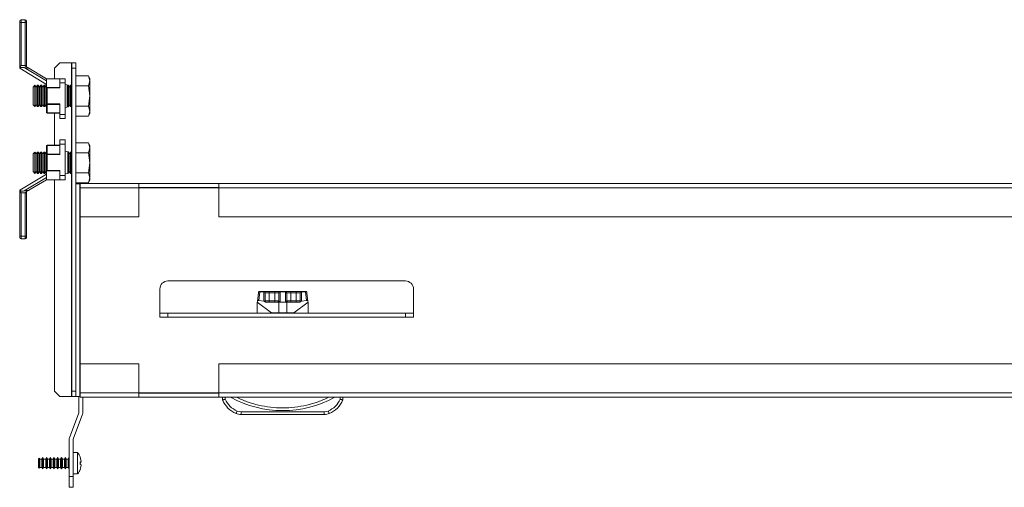
# Model space of a CAD drawing. Units: millimetres. Extents: x 12 to 5661, y -8 to 3894.
# Drawn here: x 1082 to 1451, y 2898 to 3073 of the extents above; entities that cross this region are included whole.
import ezdxf

# ---------------------------------------------------------------- set-up
doc = ezdxf.new("R2010")
doc.units = ezdxf.units.MM

msp = doc.modelspace()

# ---------------------------------------------------------------- linework, layer by layer
at = {"color": 7, "linetype": 'Continuous', "lineweight": 15}
for p, q in [((1082.49, 3072.25), (1081.99, 3072.25)), ((1081.99, 3055.18), (1081.99, 3072.25)), ((1082.49, 3072.25), (1082.49, 3073.25)), ((1082.49, 3073.25), (1083.99, 3073.25)), ((1082.49, 3072.25), (1083.99, 3072.25)), ((1082.49, 3056.05), (1082.49, 3072.25)), ((1083.99, 3072.25), (1083.99, 3073.25)), ((1084.49, 3072.25), (1083.99, 3072.25)), ((1083.99, 3072.25), (1083.99, 3056.05)), ((1084.49, 3056.05), (1084.49, 3072.25)), ((1096.98, 3057.15), (1094.98, 3055.15)), ((1101.38, 3057.15), (1096.98, 3057.15)), ((1101.38, 3057.15), (1101.48, 3057.15)), ((1101.48, 3057.15), (1102.98, 3057.15)), ((1101.48, 3055.15), (1101.48, 3057.15)), ((1102.98, 3057.15), (1102.98, 3055.15)), ((1081.99, 3055.18), (1081.99, 3055.05)), ((1081.99, 3055.05), (1082, 3055.05)), ((1091.98, 3049.05), (1081.99, 3055.05)), ((1083.99, 3056.05), (1082.49, 3056.05)), ((1091.98, 3050.33), (1083.7, 3055.3)), ((1083.99, 3055.95), (1083.99, 3056.05)), ((1083.99, 3056.05), (1084.49, 3056.05)), ((1091.98, 3051.15), (1085.39, 3055.11)), ((1094.98, 3055.15), (1094.98, 3051.15)), ((1102.98, 3055.15), (1101.48, 3055.15)), ((1101.48, 2934.15), (1101.48, 3055.15)), ((1102.98, 2934.15), (1102.98, 3055.15)), ((1091.98, 3051.15), (1091.98, 3048.29)), ((1091.98, 3051.15), (1096.98, 3051.15)), ((1096.98, 3051.15), (1096.98, 3049.61)), ((1098.98, 3051.15), (1096.98, 3051.15)), ((1096.98, 3049.61), (1096.98, 3047.69)), ((1096.98, 3049.61), (1098.98, 3049.61)), ((1098.98, 3049.61), (1098.98, 3051.15)), ((1098.98, 3049.61), (1098.98, 3037.78)), ((1102.98, 3052.2), (1107.7, 3052.2)), ((1108.28, 3051.2), (1107.7, 3052.2)), ((1107.7, 3052.2), (1108.28, 3050.32)), ((1108.28, 3050.32), (1107.7, 3048.45)), ((1108.28, 3050.32), (1108.28, 3051.2)), ((1108.28, 3044.7), (1108.28, 3050.32)), ((1087.67, 3048.7), (1086.98, 3048.01)), ((1086.98, 3048.01), (1086.98, 3041.39)), ((1087.72, 3048.7), (1087.67, 3048.7)), ((1087.67, 3048.7), (1087.67, 3040.7)), ((1088.21, 3048.01), (1087.72, 3048.7)), ((1087.72, 3048.7), (1087.72, 3040.7)), ((1088.69, 3048.7), (1088.21, 3048.01)), ((1088.21, 3048.01), (1088.21, 3041.39)), ((1088.95, 3048.7), (1088.69, 3048.7)), ((1088.69, 3048.7), (1088.69, 3040.7)), ((1089.44, 3048.01), (1088.95, 3048.7)), ((1088.95, 3048.7), (1088.95, 3040.7)), ((1089.92, 3048.7), (1089.44, 3048.01)), ((1089.44, 3048.01), (1089.44, 3041.39)), ((1090.18, 3048.7), (1089.92, 3048.7)), ((1089.92, 3048.7), (1089.92, 3040.7)), ((1090.67, 3048.01), (1090.18, 3048.7)), ((1090.18, 3048.7), (1090.18, 3040.7)), ((1091.15, 3048.7), (1090.67, 3048.01)), ((1090.67, 3048.01), (1090.67, 3041.39)), ((1091.41, 3048.7), (1091.15, 3048.7)), ((1091.15, 3048.7), (1091.15, 3040.7)), ((1091.9, 3048.01), (1091.41, 3048.7)), ((1091.41, 3048.7), (1091.41, 3040.7)), ((1091.98, 3048.12), (1091.9, 3048.01)), ((1091.9, 3048.01), (1091.9, 3041.39)), ((1091.98, 3048.29), (1091.98, 3041.7)), ((1096.98, 3047.84), (1092.13, 3047.84)), ((1092.28, 3041.7), (1092.28, 3047.69)), ((1092.28, 3047.69), (1096.98, 3047.69)), ((1100.28, 3048.72), (1098.98, 3049)), ((1099.75, 3048.7), (1099.75, 3040.7)), ((1100.02, 3048.7), (1100.02, 3040.7)), ((1100.28, 3048.72), (1100.28, 3040.67)), ((1100.5, 3048.01), (1100.28, 3048.32)), ((1100.98, 3048.7), (1100.5, 3048.01)), ((1100.5, 3048.01), (1100.5, 3041.39)), ((1101.25, 3048.7), (1100.98, 3048.7)), ((1100.98, 3048.7), (1100.98, 3040.7)), ((1101.48, 3048.36), (1101.25, 3048.7)), ((1101.25, 3048.7), (1101.25, 3040.7)), ((1102.98, 3048.45), (1107.7, 3048.45)), ((1107.7, 3048.45), (1108.28, 3044.7)), ((1108.28, 3044.7), (1107.7, 3040.94)), ((1108.28, 3039.07), (1108.28, 3044.7)), ((1086.98, 3041.39), (1087.67, 3040.7)), ((1087.67, 3040.7), (1087.72, 3040.7)), ((1087.72, 3040.7), (1088.21, 3041.39)), ((1088.21, 3041.39), (1088.69, 3040.7)), ((1088.69, 3040.7), (1088.95, 3040.7)), ((1088.95, 3040.7), (1089.44, 3041.39)), ((1089.44, 3041.39), (1089.92, 3040.7)), ((1089.92, 3040.7), (1090.18, 3040.7)), ((1090.18, 3040.7), (1090.67, 3041.39)), ((1090.67, 3041.39), (1091.15, 3040.7)), ((1091.15, 3040.7), (1091.41, 3040.7)), ((1091.41, 3040.7), (1091.9, 3041.39)), ((1091.9, 3041.39), (1091.98, 3041.27)), ((1091.98, 3041.7), (1092.28, 3041.7)), ((1091.98, 3041.7), (1091.98, 3038.55)), ((1096.98, 3041.7), (1092.28, 3041.7)), ((1092.28, 3041.7), (1092.28, 3041.55)), ((1092.28, 3041.55), (1096.98, 3041.55)), ((1092.28, 3038.4), (1092.28, 3041.55)), ((1096.98, 3037.78), (1096.98, 3041.7)), ((1098.98, 3040.4), (1100.28, 3040.67)), ((1100.28, 3041.07), (1100.5, 3041.39)), ((1100.5, 3041.39), (1100.98, 3040.7)), ((1100.98, 3040.7), (1101.25, 3040.7)), ((1101.25, 3040.7), (1101.48, 3041.03)), ((1107.7, 3040.94), (1102.98, 3040.94)), ((1107.7, 3040.94), (1108.28, 3039.07)), ((1108.28, 3039.07), (1107.7, 3037.19)), ((1108.28, 3038.2), (1108.28, 3039.07)), ((1096.98, 3038.4), (1092.28, 3038.4)), ((1092.28, 3038.4), (1092.28, 3038.25)), ((1092.28, 3038.25), (1096.98, 3038.25)), ((1094.98, 3038.25), (1094.98, 3026.25)), ((1098.98, 3037.78), (1096.98, 3037.78)), ((1096.98, 3037.78), (1096.98, 3036.25)), ((1096.98, 3036.25), (1098.98, 3036.25)), ((1098.98, 3037.78), (1098.98, 3036.25)), ((1107.7, 3037.19), (1102.98, 3037.19)), ((1107.7, 3037.19), (1108.28, 3038.2)), ((1096.98, 3028.25), (1096.98, 3026.71)), ((1098.98, 3028.25), (1096.98, 3028.25)), ((1098.98, 3028.25), (1098.98, 3026.71)), ((1087.67, 3023.7), (1086.98, 3023.01)), ((1087.72, 3023.7), (1087.67, 3023.7)), ((1087.67, 3023.7), (1087.67, 3015.7)), ((1088.21, 3023.01), (1087.72, 3023.7)), ((1087.72, 3023.7), (1087.72, 3015.7)), ((1088.69, 3023.7), (1088.21, 3023.01)), ((1088.95, 3023.7), (1088.69, 3023.7)), ((1088.69, 3023.7), (1088.69, 3015.7)), ((1089.44, 3023.01), (1088.95, 3023.7)), ((1088.95, 3023.7), (1088.95, 3015.7)), ((1089.92, 3023.7), (1089.44, 3023.01)), ((1090.18, 3023.7), (1089.92, 3023.7)), ((1089.92, 3023.7), (1089.92, 3015.7)), ((1090.67, 3023.01), (1090.18, 3023.7)), ((1090.18, 3023.7), (1090.18, 3015.7)), ((1091.15, 3023.7), (1090.67, 3023.01)), ((1091.41, 3023.7), (1091.15, 3023.7)), ((1091.15, 3023.7), (1091.15, 3015.7)), ((1091.9, 3023.01), (1091.41, 3023.7)), ((1091.41, 3023.7), (1091.41, 3015.7)), ((1091.98, 3025.95), (1091.98, 3022.79)), ((1092.28, 3026.25), (1092.28, 3026.1)), ((1096.98, 3026.25), (1092.28, 3026.25)), ((1092.28, 3022.94), (1092.28, 3026.1)), ((1092.28, 3026.1), (1096.98, 3026.1)), ((1096.98, 3022.79), (1096.98, 3026.71)), ((1096.98, 3026.71), (1098.98, 3026.71)), ((1098.98, 3026.71), (1098.98, 3014.88)), ((1100.28, 3023.82), (1098.98, 3024.1)), ((1100.02, 3023.7), (1100.02, 3015.7)), ((1100.28, 3023.82), (1100.28, 3015.77)), ((1100.98, 3023.7), (1100.5, 3023.01)), ((1101.25, 3023.7), (1100.98, 3023.7)), ((1100.98, 3023.7), (1100.98, 3015.7)), ((1101.48, 3023.36), (1101.25, 3023.7)), ((1101.25, 3023.7), (1101.25, 3015.7)), ((1102.98, 3027.2), (1107.7, 3027.2)), ((1108.28, 3026.2), (1107.7, 3027.2)), ((1107.7, 3027.2), (1108.28, 3025.32)), ((1108.28, 3025.32), (1107.7, 3023.45)), ((1108.28, 3025.32), (1108.28, 3026.2)), ((1108.28, 3019.7), (1108.28, 3025.32)), ((1086.98, 3023.01), (1086.98, 3016.39)), ((1088.21, 3023.01), (1088.21, 3016.39)), ((1089.44, 3023.01), (1089.44, 3016.39)), ((1090.67, 3023.01), (1090.67, 3016.39)), ((1091.98, 3023.12), (1091.9, 3023.01)), ((1091.9, 3023.01), (1091.9, 3016.39)), ((1092.28, 3022.79), (1091.98, 3022.79)), ((1091.98, 3022.79), (1091.98, 3016.2)), ((1096.98, 3022.94), (1092.28, 3022.94)), ((1092.28, 3022.94), (1092.28, 3022.79)), ((1092.28, 3016.8), (1092.28, 3022.79)), ((1092.28, 3022.79), (1096.98, 3022.79)), ((1100.5, 3023.01), (1100.28, 3023.32)), ((1100.5, 3023.01), (1100.5, 3016.39)), ((1102.98, 3023.45), (1107.7, 3023.45)), ((1107.7, 3023.45), (1108.28, 3019.7)), ((1086.98, 3016.39), (1087.67, 3015.7)), ((1087.72, 3015.7), (1088.21, 3016.39)), ((1088.21, 3016.39), (1088.69, 3015.7)), ((1088.95, 3015.7), (1089.44, 3016.39)), ((1089.44, 3016.39), (1089.92, 3015.7)), ((1090.18, 3015.7), (1090.67, 3016.39)), ((1090.67, 3016.39), (1091.15, 3015.7)), ((1091.41, 3015.7), (1091.9, 3016.39)), ((1091.9, 3016.39), (1091.98, 3016.27)), ((1092.13, 3016.65), (1096.98, 3016.65)), ((1096.98, 3016.8), (1092.28, 3016.8)), ((1096.98, 3016.8), (1096.98, 3014.88)), ((1100.28, 3016.07), (1100.5, 3016.39)), ((1100.5, 3016.39), (1100.98, 3015.7)), ((1108.28, 3019.7), (1107.7, 3015.94)), ((1108.28, 3014.07), (1108.28, 3019.7)), ((1081.99, 3009.44), (1091.98, 3015.45)), ((1083.7, 3009.19), (1091.98, 3014.16)), ((1085.39, 3009.39), (1091.98, 3013.35)), ((1087.67, 3015.7), (1087.72, 3015.7)), ((1088.69, 3015.7), (1088.95, 3015.7)), ((1089.92, 3015.7), (1090.18, 3015.7)), ((1091.15, 3015.7), (1091.41, 3015.7)), ((1091.98, 3016.2), (1091.98, 3013.35)), ((1096.98, 3013.35), (1091.98, 3013.35)), ((1094.98, 3013.35), (1094.98, 2934.15)), ((1098.98, 3014.88), (1096.98, 3014.88)), ((1096.98, 3014.88), (1096.98, 3013.35)), ((1096.98, 3013.35), (1098.98, 3013.35)), ((1098.98, 3015.5), (1099.92, 3015.7)), ((1098.98, 3014.88), (1098.98, 3013.35)), ((1099.92, 3015.7), (1100.02, 3015.7)), ((1100.02, 3015.7), (1100.03, 3015.72)), ((1100.03, 3015.72), (1100.28, 3015.77)), ((1100.98, 3015.7), (1101.25, 3015.7)), ((1101.25, 3015.7), (1101.48, 3016.03)), ((1107.7, 3015.94), (1102.98, 3015.94)), ((1107.7, 3015.94), (1108.28, 3014.07)), ((1108.28, 3014.07), (1107.7, 3012.19)), ((1107.7, 3012.19), (1108.28, 3013.2)), ((1108.28, 3013.2), (1108.28, 3014.07)), ((1081.99, 3009.44), (1081.99, 3009.31)), ((1082, 3009.44), (1081.99, 3009.44)), ((1081.99, 2992.25), (1081.99, 3009.31)), ((1107.7, 3012.19), (1102.98, 3012.19)), ((1102.98, 3011.75), (1102.98, 2932.15)), ((1104.48, 3011.75), (1102.98, 3011.75)), ((1104.48, 3011.75), (1104.48, 2932.15)), ((1104.48, 3011.75), (1104.58, 3011.75)), ((1126.58, 3011.95), (1104.58, 3011.95)), ((1104.58, 3011.95), (1104.58, 3010.35)), ((1104.58, 3010.35), (1126.58, 3010.35)), ((1104.58, 2999.45), (1104.58, 3010.35)), ((1126.58, 3010.35), (1126.58, 3011.95)), ((1156.58, 3011.95), (1126.58, 3011.95)), ((1156.58, 3010.45), (1126.58, 3010.45)), ((1126.58, 3010.35), (1126.58, 2999.45)), ((1744.88, 3011.95), (1156.58, 3011.95)), ((1156.58, 3011.95), (1156.58, 3010.35)), ((1156.58, 3010.35), (1744.88, 3010.35)), ((1156.58, 2999.45), (1156.58, 3010.35)), ((1082.49, 2992.25), (1082.49, 3008.44)), ((1083.99, 3008.44), (1082.49, 3008.44)), ((1083.99, 3008.44), (1083.99, 3008.55)), ((1084.49, 3008.44), (1083.99, 3008.44)), ((1083.99, 2992.25), (1083.99, 3008.44)), ((1084.49, 2992.25), (1084.49, 3008.44)), ((1126.58, 2999.45), (1104.58, 2999.45)), ((1744.88, 2999.45), (1156.58, 2999.45)), ((1081.99, 2992.25), (1082.49, 2992.25)), ((1082.49, 2991.25), (1082.49, 2992.25)), ((1082.49, 2992.25), (1083.99, 2992.25)), ((1083.99, 2991.25), (1082.49, 2991.25)), ((1083.99, 2991.25), (1083.99, 2992.25)), ((1083.99, 2992.25), (1084.49, 2992.25)), ((1134.48, 2963.45), (1134.48, 2972.45)), ((1137.48, 2975.45), (1226.48, 2975.45)), ((1229.48, 2972.45), (1229.48, 2963.45)), ((1171.4, 2970.95), (1171, 2967.76)), ((1171.5, 2968.17), (1171.89, 2971.33)), ((1171.91, 2971.55), (1171.87, 2971.54)), ((1173.48, 2971.33), (1171.89, 2971.33)), ((1173.48, 2971.55), (1171.91, 2971.55)), ((1173.48, 2971.33), (1173.48, 2971.55)), ((1173.48, 2971.55), (1173.48, 2971.55)), ((1173.48, 2967.88), (1173.48, 2971.33)), ((1173.98, 2971.05), (1175.48, 2971.05)), ((1173.98, 2968.05), (1173.98, 2970.89)), ((1175.48, 2971.55), (1175.48, 2971.05)), ((1175.48, 2971.55), (1177.48, 2971.55)), ((1175.48, 2968.05), (1175.48, 2971.05)), ((1175.48, 2971.05), (1177.48, 2971.05)), ((1177.48, 2971.55), (1177.48, 2971.05)), ((1177.48, 2971.05), (1178.98, 2971.05)), ((1177.48, 2968.05), (1177.48, 2971.05)), ((1178.98, 2970.89), (1178.98, 2968.05)), ((1179.48, 2971.55), (1179.48, 2971.33)), ((1179.48, 2971.55), (1181.48, 2971.55)), ((1179.48, 2971.33), (1179.48, 2967.6)), ((1179.48, 2971.33), (1181.48, 2971.33)), ((1181.48, 2971.33), (1181.48, 2971.55)), ((1181.48, 2967.6), (1181.48, 2971.33)), ((1181.98, 2971.05), (1183.48, 2971.05)), ((1181.98, 2968.05), (1181.98, 2970.89)), ((1183.48, 2971.55), (1183.48, 2971.05)), ((1183.48, 2971.55), (1185.48, 2971.55)), ((1183.48, 2968.05), (1183.48, 2971.05)), ((1183.48, 2971.05), (1185.48, 2971.05)), ((1185.48, 2971.55), (1185.48, 2971.05)), ((1185.48, 2971.05), (1186.98, 2971.05)), ((1185.48, 2968.05), (1185.48, 2971.05)), ((1186.98, 2970.89), (1186.98, 2968.05)), ((1187.48, 2971.55), (1187.48, 2971.33)), ((1187.48, 2971.55), (1189.04, 2971.55)), ((1187.48, 2971.33), (1187.48, 2967.88)), ((1189.06, 2971.33), (1187.48, 2971.33)), ((1189.05, 2971.55), (1189.04, 2971.55)), ((1189.06, 2971.33), (1189.45, 2968.17)), ((1189.95, 2967.76), (1189.56, 2970.95)), ((1171, 2967.76), (1170.98, 2967.55)), ((1170.98, 2967.55), (1170.98, 2963.45)), ((1170.98, 2967.55), (1176.31, 2963.55)), ((1173.48, 2967.88), (1171.5, 2968.17)), ((1173.8, 2967.71), (1173.98, 2968.05)), ((1175.48, 2968.05), (1173.98, 2968.05)), ((1178.98, 2967.55), (1174.17, 2967.55)), ((1175.48, 2968.05), (1175.48, 2967.55)), ((1175.48, 2968.05), (1177.48, 2968.05)), ((1177.48, 2967.55), (1177.48, 2968.05)), ((1178.98, 2968.05), (1177.48, 2968.05)), ((1178.98, 2963.55), (1178.98, 2967.55)), ((1179.16, 2967.55), (1178.98, 2967.55)), ((1179.8, 2967.55), (1179.16, 2967.55)), ((1179.8, 2967.55), (1181.16, 2967.55)), ((1181.8, 2967.55), (1181.16, 2967.55)), ((1181.98, 2967.55), (1181.8, 2967.55)), ((1183.48, 2968.05), (1181.98, 2968.05)), ((1181.98, 2967.55), (1181.98, 2963.55)), ((1186.78, 2967.55), (1181.98, 2967.55)), ((1183.48, 2968.05), (1183.48, 2967.55)), ((1183.48, 2968.05), (1185.48, 2968.05)), ((1184.64, 2963.55), (1189.98, 2967.55)), ((1185.48, 2967.55), (1185.48, 2968.05)), ((1186.98, 2968.05), (1185.48, 2968.05)), ((1186.98, 2968.05), (1187.15, 2967.71)), ((1189.45, 2968.17), (1187.48, 2967.88)), ((1189.98, 2967.55), (1189.95, 2967.76)), ((1189.98, 2963.45), (1189.98, 2967.55)), ((1189.98, 2963.45), (1189.98, 2967.55)), ((1134.48, 2963.45), (1134.48, 2961.95)), ((1137.48, 2963.45), (1134.48, 2963.45)), ((1134.48, 2961.95), (1137.48, 2961.95)), ((1134.48, 2961.85), (1134.48, 2961.95)), ((1134.48, 2961.85), (1229.48, 2961.85)), ((1137.48, 2961.95), (1137.48, 2963.45)), ((1226.48, 2963.45), (1137.48, 2963.45)), ((1226.48, 2961.95), (1137.48, 2961.95)), ((1176.31, 2963.55), (1178.98, 2963.55)), ((1181.98, 2963.55), (1178.98, 2963.55)), ((1181.98, 2963.55), (1184.64, 2963.55)), ((1226.48, 2963.45), (1226.48, 2961.95)), ((1229.48, 2963.45), (1226.48, 2963.45)), ((1226.48, 2961.95), (1229.48, 2961.95)), ((1229.48, 2961.95), (1229.48, 2963.45)), ((1229.48, 2961.95), (1229.48, 2961.85)), ((1104.58, 2944.45), (1104.58, 2933.55)), ((1126.58, 2944.45), (1104.58, 2944.45)), ((1126.58, 2933.55), (1126.58, 2944.45)), ((1156.58, 2933.55), (1156.58, 2944.45)), ((1156.58, 2944.45), (1744.88, 2944.45)), ((1094.98, 2934.15), (1096.98, 2932.15)), ((1096.98, 2932.15), (1101.38, 2932.15)), ((1101.38, 2932.15), (1101.48, 2932.15)), ((1101.48, 2932.15), (1101.48, 2934.15)), ((1101.48, 2934.15), (1102.98, 2934.15)), ((1102.98, 2932.15), (1101.48, 2932.15)), ((1102.98, 2932.15), (1104.48, 2932.15)), ((1104.16, 2932.15), (1104.16, 2926.12)), ((1104.48, 2932.15), (1104.58, 2932.15)), ((1126.58, 2933.55), (1104.58, 2933.55)), ((1104.58, 2933.55), (1104.58, 2931.95)), ((1104.58, 2931.95), (1126.58, 2931.95)), ((1105.66, 2931.95), (1105.66, 2926.12)), ((1126.58, 2931.95), (1126.58, 2933.55)), ((1126.58, 2933.45), (1156.58, 2933.45)), ((1126.58, 2931.95), (1156.58, 2931.95)), ((1744.88, 2933.55), (1156.58, 2933.55)), ((1156.58, 2933.55), (1156.58, 2931.95)), ((1156.58, 2931.95), (1744.88, 2931.95)), ((1157.98, 2931.95), (1157.98, 2930.95)), ((1158.98, 2931.15), (1158.98, 2931.95)), ((1201.98, 2931.95), (1201.98, 2931.15)), ((1202.98, 2931.95), (1202.98, 2930.95)), ((1202.98, 2931.95), (1202.98, 2930.95)), ((1100.59, 2916.78), (1104.16, 2926.08)), ((1105.56, 2925.54), (1101.99, 2916.24)), ((1164.96, 2926.45), (1163.41, 2926.76)), ((1164.96, 2926.45), (1195.99, 2926.45)), ((1164.96, 2925.45), (1164.96, 2926.45)), ((1164.96, 2925.45), (1195.99, 2925.45)), ((1197.55, 2926.76), (1195.99, 2926.45)), ((1195.99, 2926.45), (1195.99, 2925.45)), ((1100.48, 2916.2), (1100.48, 2902.22)), ((1101.98, 2916.2), (1101.98, 2902.22)), ((1103.7, 2911.22), (1101.98, 2911.22)), ((1103.7, 2903.22), (1103.7, 2911.22)), ((1104.69, 2909.38), (1104.94, 2908.54)), ((1104.69, 2909.38), (1104.71, 2909.38)), ((1104.94, 2908.54), (1104.69, 2909.38)), ((1089.01, 2908.92), (1088.98, 2908.87)), ((1088.98, 2908.87), (1088.98, 2905.57)), ((1089.36, 2909.12), (1089.01, 2908.92)), ((1089.01, 2908.92), (1089.01, 2905.53)), ((1089.56, 2908.77), (1089.36, 2909.12)), ((1089.36, 2909.12), (1089.36, 2907.22)), ((1089.36, 2907.22), (1089.36, 2905.33)), ((1089.36, 2905.33), (1089.56, 2905.67)), ((1090.32, 2908.77), (1089.56, 2908.77)), ((1089.56, 2908.77), (1089.56, 2905.67)), ((1089.56, 2905.67), (1090.32, 2905.67)), ((1090.64, 2909.32), (1090.32, 2908.77)), ((1090.32, 2908.77), (1090.32, 2905.67)), ((1090.32, 2905.67), (1090.64, 2905.12)), ((1090.96, 2908.77), (1090.64, 2909.32)), ((1090.64, 2909.32), (1090.64, 2907.22)), ((1090.64, 2907.22), (1090.64, 2905.12)), ((1090.64, 2905.12), (1090.96, 2905.67)), ((1091.72, 2908.77), (1090.96, 2908.77)), ((1090.96, 2908.77), (1090.96, 2905.67)), ((1090.96, 2905.67), (1091.72, 2905.67)), ((1092.04, 2909.32), (1091.72, 2908.77)), ((1091.72, 2908.77), (1091.72, 2905.67)), ((1091.72, 2905.67), (1092.04, 2905.12)), ((1092.36, 2908.77), (1092.04, 2909.32)), ((1092.04, 2909.32), (1092.04, 2907.22)), ((1092.04, 2907.22), (1092.04, 2905.12)), ((1092.04, 2905.12), (1092.36, 2905.67)), ((1093.12, 2908.77), (1092.36, 2908.77)), ((1092.36, 2908.77), (1092.36, 2905.67)), ((1092.36, 2905.67), (1093.12, 2905.67)), ((1093.44, 2909.32), (1093.12, 2908.77)), ((1093.12, 2908.77), (1093.12, 2905.67)), ((1093.12, 2905.67), (1093.44, 2905.12)), ((1093.76, 2908.77), (1093.44, 2909.32)), ((1093.44, 2909.32), (1093.44, 2907.22)), ((1093.44, 2907.22), (1093.44, 2905.12)), ((1093.44, 2905.12), (1093.76, 2905.67)), ((1094.52, 2908.77), (1093.76, 2908.77)), ((1093.76, 2908.77), (1093.76, 2905.67)), ((1093.76, 2905.67), (1094.52, 2905.67)), ((1094.84, 2909.32), (1094.52, 2908.77)), ((1094.52, 2908.77), (1094.52, 2905.67)), ((1094.52, 2905.67), (1094.84, 2905.12)), ((1095.16, 2908.77), (1094.84, 2909.32)), ((1094.84, 2909.32), (1094.84, 2907.22)), ((1094.84, 2907.22), (1094.84, 2905.12)), ((1094.84, 2905.12), (1095.16, 2905.67)), ((1095.92, 2908.77), (1095.16, 2908.77)), ((1095.16, 2908.77), (1095.16, 2905.67)), ((1095.16, 2905.67), (1095.92, 2905.67)), ((1096.24, 2909.32), (1095.92, 2908.77)), ((1095.92, 2908.77), (1095.92, 2905.67)), ((1095.92, 2905.67), (1096.24, 2905.12)), ((1096.56, 2908.77), (1096.24, 2909.32)), ((1096.24, 2909.32), (1096.24, 2907.22)), ((1096.24, 2907.22), (1096.24, 2905.12)), ((1096.24, 2905.12), (1096.56, 2905.67)), ((1097.32, 2908.77), (1096.56, 2908.77)), ((1096.56, 2908.77), (1096.56, 2905.67)), ((1096.56, 2905.67), (1097.32, 2905.67)), ((1097.64, 2909.32), (1097.32, 2908.77)), ((1097.32, 2908.77), (1097.32, 2905.67)), ((1097.32, 2905.67), (1097.64, 2905.12)), ((1097.96, 2908.77), (1097.64, 2909.32)), ((1097.64, 2909.32), (1097.64, 2907.22)), ((1097.64, 2907.22), (1097.64, 2905.12)), ((1097.64, 2905.12), (1097.96, 2905.67)), ((1098.72, 2908.77), (1097.96, 2908.77)), ((1097.96, 2908.77), (1097.96, 2905.67)), ((1097.96, 2905.67), (1098.72, 2905.67)), ((1099.04, 2909.32), (1098.72, 2908.77)), ((1098.72, 2908.77), (1098.72, 2905.67)), ((1098.72, 2905.67), (1099.04, 2905.12)), ((1099.36, 2908.77), (1099.04, 2909.32)), ((1099.04, 2909.32), (1099.04, 2907.22)), ((1099.04, 2907.22), (1099.04, 2905.12)), ((1099.04, 2905.12), (1099.36, 2905.67)), ((1100.12, 2908.77), (1099.36, 2908.77)), ((1099.36, 2908.77), (1099.36, 2905.67)), ((1099.36, 2905.67), (1100.12, 2905.67)), ((1100.44, 2909.32), (1100.12, 2908.77)), ((1100.12, 2908.77), (1100.12, 2905.67)), ((1100.12, 2905.67), (1100.44, 2905.12)), ((1100.48, 2909.25), (1100.44, 2909.32)), ((1100.44, 2909.32), (1100.44, 2907.22)), ((1100.44, 2907.22), (1100.44, 2905.12)), ((1104.69, 2907.72), (1104.94, 2907.54)), ((1104.69, 2906.73), (1104.69, 2907.72)), ((1104.69, 2907.51), (1104.94, 2907.54)), ((1104.94, 2906.91), (1104.69, 2906.94)), ((1104.94, 2906.91), (1104.69, 2906.73)), ((1104.69, 2905.06), (1104.94, 2905.91)), ((1104.94, 2905.91), (1104.69, 2905.06)), ((1105.01, 2907.91), (1104.94, 2908.54)), ((1104.94, 2907.54), (1105.01, 2907.91)), ((1105.01, 2906.54), (1104.94, 2906.91)), ((1104.94, 2905.91), (1105.01, 2906.54)), ((1088.98, 2905.57), (1089.01, 2905.53)), ((1089.01, 2905.53), (1089.36, 2905.33)), ((1100.44, 2905.12), (1100.48, 2905.19)), ((1101.98, 2902.22), (1100.48, 2902.22)), ((1100.48, 2902.22), (1100.48, 2898.22)), ((1101.98, 2903.22), (1103.7, 2903.22)), ((1101.98, 2898.22), (1101.98, 2902.22)), ((1100.48, 2898.22), (1101.98, 2898.22))]:
    msp.add_line(p, q, dxfattribs=at)
at = {"color": 8, "linetype": 'Continuous', "lineweight": 15}
for p, q in [((1101.38, 3048.51), (1101.38, 3057.15)), ((1101.38, 3023.51), (1101.38, 3040.89)), ((1101.38, 2932.15), (1101.38, 3015.89)), ((1126.58, 3010.35), (1156.58, 3010.35)), ((1104.58, 2944.45), (1104.58, 2999.45)), ((1178.98, 2963.45), (1178.98, 2963.55)), ((1181.98, 2963.55), (1181.98, 2963.45)), ((1156.58, 2933.55), (1126.58, 2933.55))]:
    msp.add_line(p, q, dxfattribs=at)
at = {"color": 7, "linetype": 'Continuous', "lineweight": 15, "flags": 128}
for points in [[(1085.39, 3055.11), (1085.26, 3055.19), (1085.07, 3055.3), (1084.85, 3055.43), (1084.58, 3055.59), (1084.3, 3055.76), (1083.99, 3055.95)], [(1092.28, 3047.69), (1092.23, 3047.74), (1092.18, 3047.79), (1092.13, 3047.84)], [(1092.28, 3041.55), (1092.22, 3041.56), (1092.16, 3041.56), (1092.11, 3041.58), (1092.07, 3041.6), (1092.03, 3041.62), (1092, 3041.65), (1091.99, 3041.67), (1091.98, 3041.7)], [(1091.98, 3038.55), (1091.99, 3038.52), (1092, 3038.49), (1092.03, 3038.46), (1092.07, 3038.44), (1092.11, 3038.42), (1092.16, 3038.41), (1092.22, 3038.4), (1092.28, 3038.4)], [(1092.28, 3026.1), (1092.22, 3026.09), (1092.16, 3026.08), (1092.11, 3026.07), (1092.07, 3026.05), (1092.03, 3026.03), (1092, 3026), (1091.99, 3025.97), (1091.98, 3025.95)], [(1091.98, 3022.79), (1091.99, 3022.82), (1092, 3022.85), (1092.03, 3022.87), (1092.07, 3022.89), (1092.11, 3022.91), (1092.16, 3022.93), (1092.22, 3022.93), (1092.28, 3022.94)], [(1092.13, 3016.65), (1092.18, 3016.7), (1092.23, 3016.75), (1092.28, 3016.8)], [(1083.99, 3008.55), (1084.3, 3008.73), (1084.58, 3008.9), (1084.85, 3009.06), (1085.07, 3009.2), (1085.26, 3009.31), (1085.39, 3009.39)], [(1189.18, 2971.53), (1189.13, 2971.54), (1189.04, 2971.55)], [(1163.41, 2926.76), (1163.33, 2926.58), (1163.26, 2926.41), (1163.19, 2926.25), (1163.13, 2926.11), (1163.08, 2925.99), (1163.05, 2925.91), (1163.03, 2925.86), (1163.02, 2925.84)], [(1197.94, 2925.84), (1197.93, 2925.86), (1197.91, 2925.91), (1197.87, 2925.99), (1197.82, 2926.11), (1197.76, 2926.25), (1197.7, 2926.41), (1197.62, 2926.58), (1197.55, 2926.76)]]:
    msp.add_lwpolyline(points, dxfattribs=at)
at = {"color": 7, "linetype": 'Continuous', "lineweight": 15}
for centre, radius, start, end in [((1082.49, 3072.75), 0.5, 90, 180), ((1083.99, 3072.75), 0.5, 0, 90), ((1092.28, 3038.55), 0.3, 180, 270), ((1092.28, 3025.95), 0.3, 90, 180), ((1082.49, 2991.75), 0.5, 180, 270), ((1083.99, 2991.75), 0.5, 270, 0), ((1137.48, 2972.45), 3, 90, 180), ((1226.48, 2972.45), 3, 0, 90), ((1171.86, 2970.87), 0.469, 85.7534, 170.0373), ((1171.91, 2971.05), 0.5, 136.3898, 173), ((1173.48, 2971.05), 0.5, 0, 90), ((1173.5, 2970.86), 0.476, 3.3672, 93.0123), ((1179.48, 2971.05), 0.5, 90, 180), ((1179.45, 2970.86), 0.476, 86.9877, 176.6328), ((1181.48, 2971.05), 0.5, 0, 90), ((1181.5, 2970.86), 0.476, 3.3663, 93.0127), ((1187.48, 2971.05), 0.5, 90, 180), ((1187.45, 2970.86), 0.476, 86.9875, 176.6335), ((1189.1, 2970.87), 0.469, 9.9618, 94.2471), ((1189.04, 2971.05), 0.5, 7, 28.2673), ((1178.48, 2968.05), 0.5, 270, 0), ((1182.48, 2968.05), 0.5, 180, 270), ((1180.48, 2967.47), 40.53, 241.2372, 298.7628), ((1166.67, 2934.49), 9.39, 202.1682, 247.1067), ((1194.28, 2934.49), 9.39, 292.8933, 337.8318), ((1104.06, 2926.12), 0.1, 339, 0), ((1104.06, 2926.12), 1.6, 339, 0), ((1164.96, 2930.45), 5, 247.1067, 270), ((1195.99, 2930.45), 5, 270, 292.8933), ((1102.08, 2916.2), 1.6, 159, 180), ((1102.08, 2916.2), 0.1, 159, 180), ((1098.58, 2907.22), 6.5, 19.4491, 37.9799), ((1098.58, 2907.22), 6.5, 322.0201, 340.5624)]:
    msp.add_arc(centre, radius, start, end, dxfattribs=at)
for centre, major_axis, ratio, start_param, end_param in [((1087.11, 3056.05), (-5.12, 0), 0.19521, 0.841745, 1.227346), ((1092.28, 3048.29), (0, 0.52), 0.57735, 1.570796, 2.617994), ((1092.28, 3016.2), (0, 0.52), 0.57735, 0.523599, 1.570796), ((1087.11, 3008.44), (-5.12, 0), 0.19521, 5.055839, 5.44144)]:
    msp.add_ellipse(centre, major_axis=major_axis, ratio=ratio, start_param=start_param, end_param=end_param, dxfattribs=at)
for points, knots in [([(1081.99, 3072.75), (1081.99, 3072.74), (1081.99, 3072.73), (1081.99, 3072.67), (1081.99, 3072.6), (1081.99, 3072.52), (1081.99, 3072.41), (1081.99, 3072.31), (1081.99, 3072.25)], [0, 0, 0, 0, 0.23945, 0.370105, 0.500013, 0.630643, 0.760565, 1, 1, 1, 1]), ([(1084.49, 3072.75), (1084.49, 3072.74), (1084.49, 3072.73), (1084.49, 3072.67), (1084.49, 3072.6), (1084.49, 3072.52), (1084.49, 3072.41), (1084.49, 3072.31), (1084.49, 3072.25)], [0, 0, 0, 0, 0.239453, 0.368229, 0.500013, 0.628771, 0.760561, 1, 1, 1, 1]), ([(1082.49, 3056.05), (1082.49, 3056.05), (1082.39, 3055.91), (1082.23, 3055.68), (1082.07, 3055.41), (1082, 3055.26), (1081.99, 3055.2), (1081.99, 3055.18)], [0, 0, 0, 0, 0.005392, 0.42801, 0.702841, 0.90523, 1, 1, 1, 1]), ([(1083.7, 3055.3), (1083.37, 3055.37), (1082.97, 3055.45), (1082.5, 3055.38), (1082.31, 3055.28), (1082.17, 3055.15), (1082.07, 3055.06), (1082.02, 3055.05), (1082, 3055.05)], [0, 0, 0, 0, 0.455898, 0.550283, 0.645547, 0.75893, 0.908309, 1, 1, 1, 1]), ([(1084.49, 3056.05), (1084.49, 3056.01), (1084.49, 3055.93), (1084.49, 3055.82), (1084.49, 3055.72), (1084.49, 3055.67), (1084.49, 3055.65)], [0, 0, 0, 0, 0.250659, 0.499944, 0.747862, 1, 1, 1, 1]), ([(1081.99, 3009.31), (1082, 3009.26), (1082.02, 3009.16), (1082.17, 3008.91), (1082.33, 3008.66), (1082.45, 3008.5), (1082.49, 3008.45), (1082.49, 3008.44)], [0, 0, 0, 0, 0.217823, 0.476555, 0.841013, 0.994606, 1, 1, 1, 1]), ([(1082, 3009.44), (1082.03, 3009.43), (1082.09, 3009.41), (1082.22, 3009.28), (1082.39, 3009.16), (1082.6, 3009.09), (1083.05, 3009.07), (1083.42, 3009.14), (1083.7, 3009.19)], [0, 0, 0, 0, 0.15153, 0.303218, 0.394077, 0.485652, 0.604562, 1, 1, 1, 1]), ([(1084.49, 3008.85), (1084.49, 3008.82), (1084.49, 3008.77), (1084.49, 3008.67), (1084.49, 3008.56), (1084.49, 3008.48), (1084.49, 3008.44)], [0, 0, 0, 0, 0.250651, 0.499954, 0.74783, 1, 1, 1, 1]), ([(1081.99, 2991.75), (1081.99, 2991.75), (1081.99, 2991.76), (1081.99, 2991.82), (1081.99, 2991.89), (1081.99, 2991.97), (1081.99, 2992.09), (1081.99, 2992.18), (1081.99, 2992.25)], [0, 0, 0, 0, 0.2394508, 0.3693917, 0.5000114, 0.6299524, 0.7605586, 1, 1, 1, 1]), ([(1084.49, 2991.75), (1084.49, 2991.75), (1084.49, 2991.76), (1084.49, 2991.83), (1084.49, 2991.89), (1084.49, 2991.97), (1084.49, 2992.09), (1084.49, 2992.18), (1084.49, 2992.25)], [0, 0, 0, 0, 0.239455, 0.370047, 0.500015, 0.630601, 0.760554, 1, 1, 1, 1]), ([(1171.91, 2971.54), (1171.87, 2971.54), (1171.78, 2971.53), (1171.65, 2971.48), (1171.54, 2971.39), (1171.49, 2971.31), (1171.47, 2971.27)], [0, 0, 0, 0, 0.237255, 0.488788, 0.7463, 1, 1, 1, 1]), ([(1171.89, 2971.33), (1171.9, 2971.4), (1171.91, 2971.52), (1171.91, 2971.54), (1171.91, 2971.55)], [0, 0, 0, 0, 0.504659, 1, 1, 1, 1]), ([(1173.48, 2971.55), (1173.5, 2971.55), (1173.55, 2971.55), (1173.79, 2971.55), (1174.05, 2971.55), (1174.37, 2971.55), (1174.84, 2971.55), (1175.23, 2971.55), (1175.48, 2971.55)], [0, 0, 0, 0, 0.2394379, 0.3696338, 0.5000034, 0.6301896, 0.7605584, 1, 1, 1, 1]), ([(1177.48, 2971.55), (1177.73, 2971.55), (1178.12, 2971.55), (1178.58, 2971.55), (1178.9, 2971.55), (1179.16, 2971.55), (1179.41, 2971.55), (1179.45, 2971.55), (1179.48, 2971.55)], [0, 0, 0, 0, 0.239441, 0.369637, 0.499996, 0.630188, 0.760562, 1, 1, 1, 1]), ([(1181.48, 2971.55), (1181.5, 2971.55), (1181.55, 2971.55), (1181.79, 2971.55), (1182.05, 2971.55), (1182.37, 2971.55), (1182.84, 2971.55), (1183.23, 2971.55), (1183.48, 2971.55)], [0, 0, 0, 0, 0.239438, 0.369634, 0.500004, 0.63019, 0.760557, 1, 1, 1, 1]), ([(1185.48, 2971.55), (1185.73, 2971.55), (1186.12, 2971.55), (1186.58, 2971.55), (1186.9, 2971.55), (1187.16, 2971.55), (1187.41, 2971.55), (1187.45, 2971.55), (1187.48, 2971.55)], [0, 0, 0, 0, 0.2394415, 0.3696375, 0.4999962, 0.6301876, 0.7605625, 1, 1, 1, 1]), ([(1189.04, 2971.55), (1189.04, 2971.54), (1189.05, 2971.52), (1189.06, 2971.4), (1189.06, 2971.33)], [0, 0, 0, 0, 0.495341, 1, 1, 1, 1]), ([(1189.49, 2971.27), (1189.46, 2971.31), (1189.41, 2971.39), (1189.3, 2971.48), (1189.18, 2971.53), (1189.09, 2971.54), (1189.04, 2971.54)], [0, 0, 0, 0, 0.253696, 0.511207, 0.762739, 1, 1, 1, 1]), ([(1171, 2967.76), (1171.02, 2967.83), (1171.04, 2967.95), (1171.14, 2968.07), (1171.24, 2968.13), (1171.32, 2968.17), (1171.41, 2968.18), (1171.47, 2968.17), (1171.5, 2968.17)], [0, 0, 0, 0, 0.262491, 0.499216, 0.619393, 0.74209, 0.868576, 1, 1, 1, 1]), ([(1173.48, 2967.88), (1173.53, 2967.87), (1173.66, 2967.84), (1173.75, 2967.75), (1173.8, 2967.71)], [0, 0, 0, 0, 0.456203, 1, 1, 1, 1]), ([(1174.17, 2967.55), (1174.14, 2967.55), (1174.07, 2967.55), (1173.97, 2967.58), (1173.88, 2967.63), (1173.83, 2967.68), (1173.8, 2967.71)], [0, 0, 0, 0, 0.249717, 0.500136, 0.751025, 1, 1, 1, 1]), ([(1178.98, 2968.05), (1179, 2967.94), (1179.02, 2967.8), (1179.22, 2967.65), (1179.36, 2967.61), (1179.43, 2967.6), (1179.46, 2967.6), (1179.48, 2967.6)], [0, 0, 0, 0, 0.666747, 0.889435, 0.953872, 0.978383, 1, 1, 1, 1]), ([(1179.48, 2967.6), (1179.5, 2967.59), (1179.54, 2967.57), (1179.65, 2967.55), (1179.74, 2967.55), (1179.8, 2967.55)], [0, 0, 0, 0, 0.237421, 0.476868, 1, 1, 1, 1]), ([(1181.16, 2967.55), (1181.22, 2967.55), (1181.31, 2967.55), (1181.41, 2967.57), (1181.46, 2967.59), (1181.48, 2967.6)], [0, 0, 0, 0, 0.523108, 0.762564, 1, 1, 1, 1]), ([(1181.48, 2967.6), (1181.49, 2967.6), (1181.53, 2967.6), (1181.6, 2967.61), (1181.73, 2967.65), (1181.93, 2967.8), (1181.96, 2967.94), (1181.98, 2968.05)], [0, 0, 0, 0, 0.021614, 0.046123, 0.110564, 0.333252, 1, 1, 1, 1]), ([(1187.15, 2967.71), (1187.13, 2967.68), (1187.08, 2967.63), (1186.99, 2967.58), (1186.89, 2967.55), (1186.82, 2967.55), (1186.78, 2967.55)], [0, 0, 0, 0, 0.248937, 0.499869, 0.750286, 1, 1, 1, 1]), ([(1187.15, 2967.71), (1187.2, 2967.75), (1187.3, 2967.84), (1187.42, 2967.87), (1187.48, 2967.88)], [0, 0, 0, 0, 0.543788, 1, 1, 1, 1]), ([(1189.95, 2967.76), (1189.94, 2967.82), (1189.92, 2967.91), (1189.85, 2968.02), (1189.79, 2968.08), (1189.71, 2968.13), (1189.6, 2968.18), (1189.51, 2968.17), (1189.45, 2968.17)], [0, 0, 0, 0, 0.250463, 0.376802, 0.499726, 0.62318, 0.749503, 1, 1, 1, 1]), ([(1163.15, 2931.95), (1164.5, 2931.34), (1167.19, 2930.13), (1171.49, 2928.9), (1175.93, 2928.12), (1180.48, 2927.86), (1185.03, 2928.12), (1189.47, 2928.9), (1193.76, 2930.13), (1196.46, 2931.34), (1197.8, 2931.95)], [0, 0, 0, 0, 0.123377, 0.246745, 0.372954, 0.5, 0.627046, 0.753254, 0.876616, 1, 1, 1, 1]), ([(1158.98, 2931.15), (1158.9, 2931.13), (1158.75, 2931.1), (1158.51, 2931.05), (1158.3, 2931.01), (1158.14, 2930.98), (1158.01, 2930.95), (1157.99, 2930.95), (1157.98, 2930.95)], [0, 0, 0, 0, 0.150598, 0.284325, 0.500446, 0.630568, 0.757287, 1, 1, 1, 1]), ([(1158.98, 2931.15), (1159.5, 2930.2), (1160.56, 2928.31), (1162.46, 2927.28), (1163.41, 2926.76)], [0, 0, 0, 0, 0.500001, 1, 1, 1, 1]), ([(1197.55, 2926.76), (1198.5, 2927.28), (1200.4, 2928.31), (1201.45, 2930.2), (1201.98, 2931.15)], [0, 0, 0, 0, 0.499999, 1, 1, 1, 1]), ([(1202.98, 2930.95), (1202.96, 2930.95), (1202.94, 2930.95), (1202.81, 2930.98), (1202.66, 2931.01), (1202.45, 2931.05), (1202.2, 2931.1), (1202.06, 2931.13), (1201.98, 2931.15)], [0, 0, 0, 0, 0.242747, 0.369468, 0.499561, 0.715711, 0.849432, 1, 1, 1, 1]), ([(1104.71, 2905.06), (1104.71, 2905.06), (1104.72, 2905.06), (1104.7, 2905.06), (1104.69, 2905.06)], [0, 0, 0, 0, 0.002866, 1, 1, 1, 1])]:
    msp.add_open_spline(points, degree=3, knots=knots, dxfattribs=at)

doc.saveas('drawing.dxf')
